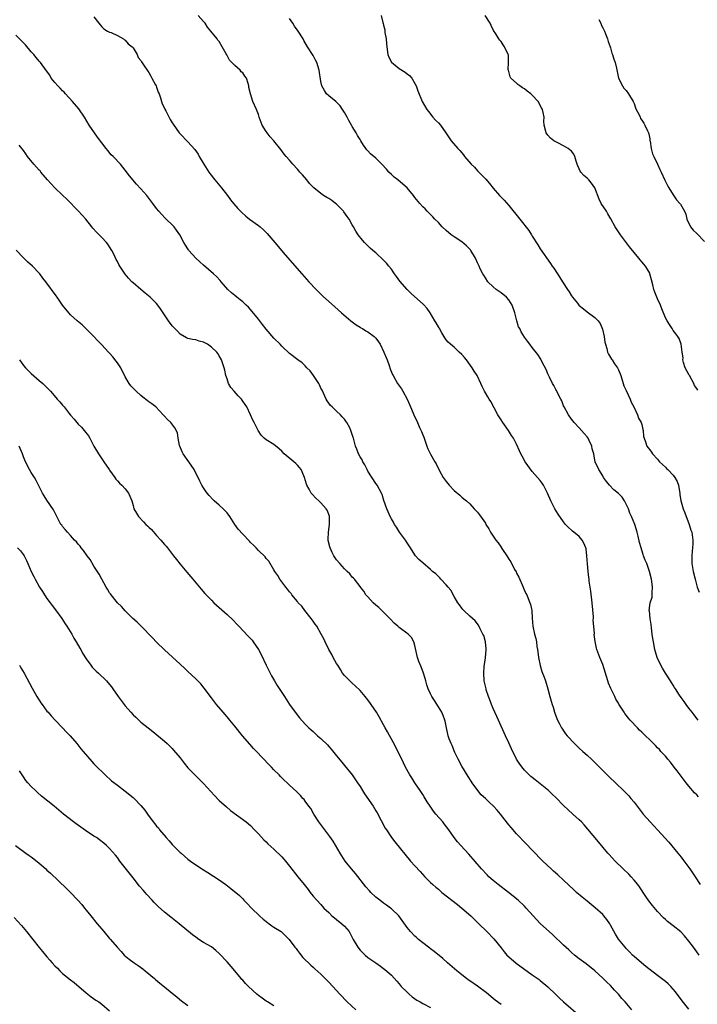
# Model space of a CAD drawing. Units: inches. Extents: x 2577000 to 2580000, y 1506000 to 1509000.
# Drawn here: x 2579182 to 2579355, y 1506378 to 1506630 of the extents above; entities that cross this region are included whole.
import ezdxf

# ---------------------------------------------------------------- set-up
doc = ezdxf.new("R2010")
doc.units = ezdxf.units.IN
doc.header["$MEASUREMENT"] = 0
doc.layers.add('LD25771506_10ft', color=71, linetype='Continuous')

msp = doc.modelspace()

# ---------------------------------------------------------------- linework, layer by layer
at = {"layer": 'LD25771506_10ft'}
for points, elevation in [([(2579201, 1506630.69), (2579202.23, 1506629), (2579202.6, 1506628.6), (2579203, 1506628.12), (2579203.55, 1506627.55), (2579204.5, 1506627), (2579205, 1506626.74), (2579205.39, 1506626.61), (2579207, 1506625.88), (2579208.56, 1506625), (2579208.81, 1506624.81), (2579209, 1506624.71), (2579209.78, 1506623.78), (2579210.77, 1506623), (2579211, 1506622.69), (2579212.06, 1506621), (2579212.3, 1506620.3), (2579213, 1506619.5), (2579213.16, 1506619.16), (2579213.86, 1506618.14), (2579214.56, 1506617), (2579214.74, 1506616.74), (2579215, 1506616.47), (2579215.5, 1506615.5), (2579215.8, 1506615), (2579216.75, 1506613.25), (2579216.88, 1506613), (2579217, 1506612.72), (2579217.43, 1506611.43), (2579217.62, 1506611), (2579218, 1506610), (2579218.27, 1506609), (2579218.4, 1506608.4), (2579219, 1506607.28), (2579219.08, 1506607.08), (2579219.33, 1506606.67), (2579220.46, 1506604.46), (2579221, 1506603.61), (2579221.22, 1506603.22), (2579222.78, 1506601), (2579223, 1506600.73), (2579225, 1506598.69), (2579226.77, 1506596.77), (2579227.6, 1506595.6), (2579227.91, 1506595), (2579229.06, 1506593), (2579230.34, 1506591), (2579230.61, 1506590.61), (2579231.92, 1506589), (2579233.61, 1506587), (2579235.14, 1506585), (2579235.92, 1506583.92), (2579236.65, 1506583), (2579237.73, 1506581.73), (2579238.73, 1506580.73), (2579239.77, 1506579.77), (2579240.74, 1506579), (2579243, 1506577.38), (2579243.47, 1506577), (2579244.28, 1506576.28), (2579245, 1506575.56), (2579245.27, 1506575.27), (2579247.18, 1506573), (2579249.89, 1506569.89), (2579254.12, 1506565), (2579255.88, 1506563), (2579257.78, 1506561), (2579259.42, 1506559.42), (2579262.55, 1506556.55), (2579264.27, 1506555), (2579266.63, 1506553), (2579267.98, 1506551.98), (2579269, 1506551.38), (2579269.22, 1506551.22), (2579269.65, 1506551), (2579270.48, 1506550.48), (2579271, 1506550.2), (2579272.57, 1506549), (2579272.79, 1506548.79), (2579273, 1506548.57), (2579273.67, 1506547.67), (2579274.11, 1506547), (2579275.1, 1506545), (2579275.62, 1506543.62), (2579275.91, 1506543), (2579276.42, 1506541.58), (2579276.7, 1506540.7), (2579277, 1506539.89), (2579277.27, 1506539.27), (2579277.41, 1506539), (2579278.54, 1506537), (2579279.59, 1506535.59), (2579279.89, 1506535), (2579280.99, 1506532.99), (2579281.64, 1506531.64), (2579281.89, 1506531), (2579283, 1506528.39), (2579283.49, 1506527.49), (2579284.21, 1506525.79), (2579284.7, 1506524.7), (2579285, 1506523.89), (2579285.26, 1506523.26), (2579285.34, 1506523), (2579286.08, 1506521), (2579286.34, 1506520.34), (2579287, 1506518.94), (2579288.11, 1506517), (2579288.45, 1506516.45), (2579289.3, 1506514.7), (2579290.23, 1506513), (2579291, 1506511.92), (2579291.74, 1506511), (2579293, 1506509.69), (2579294.48, 1506508.48), (2579295, 1506507.95), (2579295.54, 1506507.54), (2579296.21, 1506507), (2579297, 1506506.21), (2579298.13, 1506505), (2579298.57, 1506504.57), (2579299, 1506504.09), (2579299.47, 1506503.47), (2579301, 1506501.31), (2579301.16, 1506501), (2579301.88, 1506499.88), (2579302.31, 1506499), (2579303, 1506498.01), (2579303.68, 1506497), (2579304.27, 1506496.27), (2579305, 1506495.17), (2579305.08, 1506495.08), (2579305.39, 1506494.61), (2579306.5, 1506493), (2579307, 1506492.14), (2579307.47, 1506491.47), (2579308.49, 1506489.51), (2579308.86, 1506488.86), (2579309, 1506488.55), (2579309.55, 1506487.55), (2579310.65, 1506485), (2579310.73, 1506484.73), (2579311, 1506484.08), (2579311.36, 1506483.36), (2579311.56, 1506483), (2579311.97, 1506482.03), (2579312.38, 1506481), (2579312.5, 1506480.5), (2579312.84, 1506479), (2579312.99, 1506477.01), (2579313.16, 1506475), (2579313.56, 1506473), (2579313.89, 1506471.89), (2579314.04, 1506471), (2579314.18, 1506469.82), (2579314.36, 1506469), (2579314.45, 1506468.45), (2579314.61, 1506467), (2579314.99, 1506464.99), (2579315.45, 1506463.45), (2579316, 1506462), (2579316.33, 1506461), (2579316.96, 1506459), (2579317.48, 1506457), (2579317.85, 1506455.85), (2579318.04, 1506455), (2579318.3, 1506454.3), (2579318.66, 1506453), (2579319, 1506452.06), (2579319.43, 1506451), (2579319.92, 1506450.08), (2579320.47, 1506449), (2579320.68, 1506448.68), (2579321, 1506448.23), (2579321.52, 1506447.52), (2579321.92, 1506447), (2579323.78, 1506445), (2579324.4, 1506444.4), (2579325, 1506443.88), (2579325.93, 1506443), (2579327, 1506442.05), (2579328.14, 1506441), (2579329.6, 1506439.6), (2579331, 1506438.15), (2579332.58, 1506436.58), (2579336.34, 1506433), (2579336.67, 1506432.67), (2579337, 1506432.31), (2579337.66, 1506431.66), (2579338.21, 1506431), (2579339, 1506430.03), (2579341.35, 1506427), (2579343.1, 1506425), (2579345, 1506422.97), (2579347.84, 1506419.84), (2579350.21, 1506417), (2579351, 1506415.98), (2579351.44, 1506415.44), (2579353.24, 1506413), (2579354.62, 1506411), (2579355.86, 1506409)], 9080), ([(2579355.44, 1506431.44), (2579355, 1506431.9), (2579354.42, 1506432.42), (2579353, 1506434.1), (2579352.3, 1506435), (2579350.81, 1506437), (2579350.05, 1506438.05), (2579349.28, 1506439), (2579348.29, 1506440.29), (2579347.64, 1506441), (2579347, 1506441.76), (2579345.86, 1506443), (2579345.47, 1506443.47), (2579345, 1506443.93), (2579344.49, 1506444.49), (2579343, 1506445.98), (2579341.91, 1506447), (2579341, 1506447.89), (2579340.42, 1506448.42), (2579339.84, 1506449), (2579338.01, 1506451), (2579337.54, 1506451.54), (2579337, 1506452.27), (2579336.67, 1506452.67), (2579336.44, 1506453), (2579335.11, 1506455.11), (2579335, 1506455.32), (2579334.36, 1506456.36), (2579334.07, 1506457), (2579333.05, 1506459.05), (2579332.45, 1506460.45), (2579332.26, 1506461), (2579331, 1506465.2), (2579330.24, 1506467), (2579329.51, 1506469), (2579329.4, 1506469.4), (2579329.05, 1506471.05), (2579328.84, 1506472.84), (2579328.85, 1506473.15), (2579328.59, 1506476.59), (2579328.62, 1506477), (2579328.62, 1506477.38), (2579328.33, 1506481), (2579327.96, 1506483.96), (2579327.54, 1506486.46), (2579327.49, 1506487), (2579327.47, 1506487.47), (2579327.26, 1506489), (2579327.08, 1506490.92), (2579326.95, 1506492.95), (2579326.72, 1506494.72), (2579326.64, 1506495), (2579326.19, 1506496.19), (2579325.74, 1506497), (2579325, 1506497.88), (2579323.65, 1506499), (2579323.25, 1506499.25), (2579323, 1506499.51), (2579322.22, 1506500.22), (2579321.51, 1506501), (2579321, 1506501.62), (2579319.57, 1506503.57), (2579318.74, 1506505), (2579318.52, 1506505.48), (2579317.75, 1506507), (2579316.91, 1506509), (2579315.84, 1506511), (2579315.5, 1506511.5), (2579315, 1506512.18), (2579314.34, 1506513), (2579313, 1506514.5), (2579311.18, 1506517), (2579310.42, 1506518.42), (2579310.06, 1506519), (2579309.76, 1506519.76), (2579309, 1506521.45), (2579308.16, 1506523), (2579307.69, 1506523.69), (2579306.88, 1506525), (2579305.51, 1506527), (2579305, 1506527.69), (2579304.21, 1506529), (2579303.23, 1506530.77), (2579302.41, 1506532.41), (2579301.99, 1506533), (2579301.62, 1506533.62), (2579301, 1506534.58), (2579300.77, 1506535), (2579300.21, 1506536.21), (2579299.88, 1506537), (2579298.93, 1506539), (2579298.15, 1506540.15), (2579297.67, 1506541), (2579296.15, 1506543), (2579295.65, 1506543.65), (2579295, 1506544.43), (2579294.35, 1506545), (2579293, 1506546.26), (2579292.06, 1506547), (2579291.51, 1506547.51), (2579291, 1506548.16), (2579290.65, 1506548.65), (2579289.92, 1506549.92), (2579289.25, 1506551), (2579289.17, 1506551.17), (2579289, 1506551.44), (2579288.47, 1506552.47), (2579288.12, 1506553), (2579286.9, 1506555), (2579286.15, 1506556.15), (2579285.17, 1506557.17), (2579282.02, 1506560.02), (2579281, 1506561.03), (2579279.14, 1506563.14), (2579278.29, 1506564.29), (2579277.8, 1506565), (2579277.49, 1506565.49), (2579277, 1506566.2), (2579276.36, 1506567), (2579275.73, 1506567.73), (2579275, 1506568.52), (2579273, 1506570.36), (2579272.28, 1506571), (2579271.58, 1506571.58), (2579271, 1506572.16), (2579270.55, 1506572.55), (2579270.14, 1506573), (2579269.58, 1506573.58), (2579268.5, 1506575), (2579267.9, 1506575.9), (2579267.3, 1506577), (2579267, 1506577.49), (2579266.18, 1506579), (2579265.68, 1506579.68), (2579264.87, 1506580.87), (2579264.79, 1506581), (2579263, 1506582.79), (2579262.75, 1506583), (2579261.74, 1506583.74), (2579261, 1506584.24), (2579260.51, 1506584.51), (2579259.69, 1506585), (2579259, 1506585.5), (2579257.15, 1506587), (2579256.11, 1506588.11), (2579255.4, 1506589), (2579254.25, 1506590.25), (2579253.64, 1506591), (2579253.34, 1506591.34), (2579253, 1506591.77), (2579251.84, 1506593), (2579251, 1506594.01), (2579250.1, 1506595), (2579249.6, 1506595.6), (2579248.78, 1506596.78), (2579247, 1506599), (2579246.02, 1506600.02), (2579245.26, 1506601), (2579245, 1506601.37), (2579243.98, 1506603), (2579243.69, 1506603.69), (2579243.22, 1506605), (2579243, 1506605.67), (2579242.49, 1506607), (2579241.61, 1506609), (2579240.96, 1506611), (2579240.59, 1506612.59), (2579240.53, 1506613), (2579240.36, 1506613.64), (2579239.95, 1506615), (2579239.53, 1506615.53), (2579239, 1506616.33), (2579238.64, 1506616.64), (2579238.37, 1506617), (2579237, 1506618.18), (2579236.22, 1506619), (2579235.59, 1506619.59), (2579235, 1506620.8), (2579234.91, 1506620.91), (2579234.77, 1506621.23), (2579233.77, 1506623), (2579233, 1506624.32), (2579232.68, 1506624.68), (2579232.49, 1506625), (2579230.87, 1506627), (2579230.02, 1506628.02), (2579229.41, 1506629), (2579229, 1506629.48), (2579227.62, 1506631)], 9070), ([(2579274.42, 1506631), (2579274.81, 1506629.19), (2579274.92, 1506628.92), (2579275, 1506628.49), (2579275.3, 1506627.3), (2579275.36, 1506626.64), (2579275.68, 1506625), (2579275.77, 1506623.77), (2579275.79, 1506623), (2579276.05, 1506621), (2579276.35, 1506620.35), (2579277.03, 1506619.03), (2579279, 1506617.42), (2579280.52, 1506616.52), (2579281, 1506616.12), (2579281.63, 1506615.63), (2579282.18, 1506615), (2579283, 1506613.62), (2579283.31, 1506613), (2579283.71, 1506611.71), (2579284.86, 1506609), (2579286.02, 1506607), (2579286.44, 1506606.44), (2579287.61, 1506605), (2579288.29, 1506604.29), (2579289, 1506603.6), (2579289.53, 1506603), (2579290.94, 1506601), (2579291.72, 1506599.72), (2579292.27, 1506599), (2579293.99, 1506597), (2579294.48, 1506596.48), (2579295.38, 1506595.38), (2579295.66, 1506595), (2579297.37, 1506593), (2579298.21, 1506592.21), (2579299, 1506591.3), (2579301.15, 1506589.15), (2579302.09, 1506588.09), (2579303, 1506586.86), (2579304.62, 1506585), (2579305.79, 1506583.79), (2579307, 1506582.44), (2579309.83, 1506579), (2579312.08, 1506576.08), (2579312.78, 1506575), (2579313, 1506574.61), (2579314.42, 1506572.42), (2579315, 1506571.4), (2579317.65, 1506567.65), (2579318.06, 1506567), (2579318.47, 1506566.47), (2579319.4, 1506565), (2579320.05, 1506564.05), (2579320.69, 1506563), (2579321.96, 1506561), (2579322.4, 1506560.4), (2579323, 1506559.42), (2579323.28, 1506559), (2579324.51, 1506557.49), (2579324.91, 1506557), (2579325, 1506556.92), (2579326.06, 1506556.06), (2579327, 1506555.26), (2579329, 1506553.86), (2579329.81, 1506553), (2579330.32, 1506552.32), (2579330.9, 1506550.9), (2579331.34, 1506549), (2579331.57, 1506547.57), (2579331.69, 1506547), (2579332.03, 1506545.97), (2579332.25, 1506545), (2579332.45, 1506544.45), (2579333.22, 1506543.22), (2579333.38, 1506543), (2579334.03, 1506542.03), (2579334.77, 1506541), (2579334.85, 1506540.85), (2579335, 1506540.51), (2579335.58, 1506539), (2579336.39, 1506536.39), (2579337, 1506535.18), (2579337.97, 1506533), (2579338.22, 1506532.22), (2579338.95, 1506531), (2579339.85, 1506529), (2579340.16, 1506528.16), (2579340.85, 1506527), (2579341, 1506526.48), (2579341.22, 1506525.22), (2579341.29, 1506525), (2579341.45, 1506523.45), (2579341.56, 1506523), (2579341.94, 1506522.06), (2579342.3, 1506521), (2579342.58, 1506520.58), (2579343, 1506520.04), (2579343.42, 1506519.42), (2579343.75, 1506519), (2579345, 1506517.65), (2579345.53, 1506517), (2579346.27, 1506516.27), (2579347, 1506515.63), (2579347.31, 1506515.31), (2579347.59, 1506515), (2579349, 1506513.57), (2579349.44, 1506513), (2579349.97, 1506511.97), (2579350.33, 1506511), (2579350.41, 1506510.41), (2579350.65, 1506509), (2579350.65, 1506508.65), (2579350.93, 1506507), (2579351, 1506506.74), (2579351.56, 1506505), (2579351.99, 1506503.99), (2579353.1, 1506501), (2579353.53, 1506499.53), (2579353.73, 1506499), (2579354.02, 1506497), (2579354.01, 1506496.01), (2579353.94, 1506495), (2579353.85, 1506494.15), (2579353.76, 1506493), (2579353.77, 1506491), (2579354.08, 1506489), (2579354.58, 1506487), (2579355.15, 1506485), (2579355.67, 1506483.67)], 9050), ([(2579355.27, 1506535.27), (2579355, 1506535.74), (2579354.48, 1506536.48), (2579354.23, 1506537), (2579353.12, 1506539), (2579353.09, 1506539.09), (2579352.08, 1506541), (2579351.64, 1506542.36), (2579351.49, 1506543), (2579351.51, 1506543.51), (2579351.26, 1506545), (2579351.01, 1506547.01), (2579350.52, 1506548.52), (2579350.22, 1506549), (2579349.71, 1506549.71), (2579349, 1506550.53), (2579348.73, 1506551), (2579348.04, 1506552.04), (2579347.43, 1506553), (2579347, 1506553.79), (2579346.07, 1506556.07), (2579345.71, 1506557), (2579345, 1506558.61), (2579344.3, 1506560.3), (2579344.06, 1506561), (2579343.77, 1506562.23), (2579343.43, 1506563.43), (2579343.06, 1506565), (2579343, 1506565.13), (2579342.31, 1506566.31), (2579341.93, 1506567), (2579341.47, 1506567.47), (2579341, 1506568.07), (2579340.55, 1506568.55), (2579340.23, 1506569), (2579339, 1506570.41), (2579337.87, 1506571.87), (2579335.51, 1506575), (2579334.49, 1506576.49), (2579334.17, 1506577), (2579333.05, 1506579.05), (2579332.33, 1506580.33), (2579331.92, 1506581), (2579330.6, 1506583), (2579330.06, 1506584.06), (2579328.97, 1506587), (2579328.15, 1506588.15), (2579327.44, 1506589), (2579327, 1506589.44), (2579326.15, 1506590.15), (2579325.38, 1506591), (2579325.24, 1506591.24), (2579325, 1506591.85), (2579324.6, 1506592.6), (2579324.45, 1506593), (2579324.21, 1506593.79), (2579323.89, 1506595), (2579323.57, 1506595.57), (2579323, 1506596.33), (2579322.15, 1506597), (2579321, 1506597.72), (2579319.53, 1506598.47), (2579319, 1506598.7), (2579318.8, 1506598.8), (2579318.51, 1506599), (2579317.68, 1506599.68), (2579317, 1506600.42), (2579316.57, 1506601), (2579316.01, 1506603), (2579315.97, 1506603.97), (2579315.99, 1506605), (2579315.8, 1506606.2), (2579315.61, 1506607), (2579315.37, 1506607.37), (2579314.52, 1506609), (2579313, 1506610.65), (2579312.61, 1506611), (2579311.68, 1506611.68), (2579311, 1506612.26), (2579310.53, 1506612.53), (2579309.82, 1506613), (2579309.34, 1506613.34), (2579309, 1506613.7), (2579307.54, 1506615), (2579307.35, 1506615.35), (2579306.88, 1506617), (2579306.87, 1506617.13), (2579306.93, 1506619), (2579306.88, 1506620.88), (2579306.85, 1506621), (2579305.93, 1506623), (2579305.54, 1506623.54), (2579305, 1506624.35), (2579304.66, 1506624.66), (2579304.41, 1506625), (2579303.67, 1506626.33), (2579303.12, 1506627.12), (2579302.46, 1506628.46), (2579302.26, 1506629), (2579300.93, 1506631)], 9040), ([(2579355.35, 1506451), (2579355, 1506451.42), (2579354.35, 1506452.35), (2579353.82, 1506453), (2579353, 1506454.05), (2579352.32, 1506455), (2579351.78, 1506455.78), (2579351, 1506456.82), (2579350.61, 1506457.39), (2579349.56, 1506459), (2579349.36, 1506459.36), (2579349, 1506459.9), (2579348.58, 1506460.58), (2579348.29, 1506461), (2579347, 1506463.02), (2579346.27, 1506464.27), (2579345.86, 1506465), (2579344.93, 1506467), (2579344.48, 1506468.48), (2579344.34, 1506469), (2579343.93, 1506471), (2579343.83, 1506471.83), (2579343.64, 1506473), (2579343.44, 1506474.56), (2579343.4, 1506475.4), (2579343.12, 1506477), (2579342.9, 1506478.9), (2579342.87, 1506479), (2579343.15, 1506481), (2579343.58, 1506482.42), (2579343.65, 1506483), (2579343.62, 1506483.62), (2579343.74, 1506485), (2579343.55, 1506486.45), (2579343.45, 1506487), (2579342.96, 1506489), (2579342.23, 1506491), (2579341.84, 1506491.84), (2579341.45, 1506493), (2579341.32, 1506493.32), (2579341, 1506494.39), (2579340.79, 1506495), (2579340.41, 1506496.41), (2579340.02, 1506497.98), (2579339.79, 1506499), (2579339.16, 1506501), (2579338.33, 1506503), (2579337.9, 1506503.9), (2579337.56, 1506505), (2579337, 1506506.19), (2579336.58, 1506507), (2579335.92, 1506507.92), (2579335, 1506508.92), (2579333.86, 1506509.86), (2579332.68, 1506511), (2579331.95, 1506511.95), (2579331.23, 1506513), (2579331, 1506513.43), (2579330, 1506515), (2579329.08, 1506517), (2579329, 1506517.39), (2579328.75, 1506519), (2579328.33, 1506520.33), (2579328.24, 1506521), (2579327.54, 1506522.46), (2579327.26, 1506523), (2579327, 1506523.38), (2579326.22, 1506524.22), (2579325, 1506525.67), (2579323.7, 1506527), (2579323, 1506527.9), (2579322.21, 1506529), (2579321.12, 1506531), (2579321, 1506531.27), (2579320.52, 1506532.52), (2579320.3, 1506533), (2579319.54, 1506534.46), (2579319.19, 1506535.19), (2579319, 1506535.48), (2579318.49, 1506536.49), (2579318.2, 1506537), (2579317.39, 1506538.61), (2579317, 1506539.45), (2579316.54, 1506540.54), (2579315.55, 1506542.45), (2579315.19, 1506543.19), (2579314.4, 1506544.4), (2579313, 1506546.15), (2579312.34, 1506547), (2579311.77, 1506547.77), (2579311, 1506548.85), (2579310.17, 1506550.17), (2579309.77, 1506551), (2579309.5, 1506551.5), (2579309.03, 1506553), (2579308.56, 1506555), (2579307.88, 1506557), (2579307, 1506558.33), (2579306.38, 1506559), (2579305, 1506560.13), (2579304.49, 1506560.49), (2579303.8, 1506561), (2579303, 1506561.64), (2579301.66, 1506563), (2579301, 1506563.96), (2579300.62, 1506564.62), (2579300.34, 1506565), (2579299.69, 1506566.31), (2579299.38, 1506567), (2579299, 1506567.84), (2579298.51, 1506569), (2579297.32, 1506571), (2579297.17, 1506571.17), (2579296.16, 1506572.16), (2579295, 1506573.14), (2579293, 1506574.49), (2579292.27, 1506575), (2579291, 1506576.07), (2579290, 1506577), (2579289, 1506578.11), (2579288.08, 1506579), (2579287.59, 1506579.59), (2579286.13, 1506581), (2579285.59, 1506581.59), (2579285, 1506582.13), (2579284.23, 1506583), (2579283, 1506584.53), (2579282.65, 1506585), (2579281.01, 1506587), (2579279.93, 1506587.93), (2579278.65, 1506589), (2579277.73, 1506589.73), (2579277, 1506590.37), (2579276.35, 1506591), (2579275.73, 1506591.73), (2579274.54, 1506593), (2579273, 1506594.53), (2579271.69, 1506595.69), (2579271, 1506596.44), (2579270.71, 1506596.71), (2579269.84, 1506597.84), (2579269.22, 1506599), (2579269.12, 1506599.12), (2579269, 1506599.35), (2579268.34, 1506600.34), (2579268.02, 1506601), (2579267, 1506602.66), (2579266.83, 1506603), (2579266.16, 1506604.16), (2579265.72, 1506605), (2579265, 1506606.25), (2579264.48, 1506607), (2579263.91, 1506607.91), (2579262.9, 1506608.9), (2579262.76, 1506609), (2579261, 1506610.49), (2579260.42, 1506611), (2579259.87, 1506611.87), (2579259.23, 1506613), (2579259, 1506614.09), (2579258.57, 1506617), (2579257.91, 1506619), (2579257.61, 1506619.61), (2579257, 1506620.74), (2579255.6, 1506623), (2579254.63, 1506624.63), (2579254.43, 1506625), (2579253.15, 1506627), (2579252.26, 1506628.26), (2579251.83, 1506629), (2579251, 1506630.25)], 9060), ([(2579329.98, 1506629.98), (2579330.47, 1506629), (2579330.6, 1506628.6), (2579331, 1506627.87), (2579331.41, 1506627), (2579331.7, 1506626.3), (2579332.21, 1506625), (2579332.37, 1506624.37), (2579332.91, 1506623), (2579333, 1506622.74), (2579333.35, 1506621.35), (2579333.51, 1506621), (2579333.82, 1506619.82), (2579334.16, 1506619), (2579334.5, 1506617.5), (2579334.72, 1506616.72), (2579335.06, 1506615), (2579336.01, 1506613), (2579336.4, 1506612.4), (2579337, 1506611.84), (2579337.56, 1506611), (2579338.77, 1506609), (2579338.83, 1506608.83), (2579339, 1506608.51), (2579339.39, 1506607.39), (2579339.57, 1506607), (2579340.21, 1506605.79), (2579340.53, 1506605), (2579340.65, 1506604.65), (2579341, 1506604.29), (2579341.47, 1506603.47), (2579341.79, 1506603), (2579342.45, 1506601.55), (2579342.68, 1506601), (2579342.73, 1506600.73), (2579343, 1506599.45), (2579343.06, 1506599.06), (2579343.1, 1506598.9), (2579343.37, 1506597), (2579343.69, 1506595.69), (2579344.04, 1506595), (2579344.99, 1506593.01), (2579345.62, 1506591.62), (2579345.93, 1506591), (2579346.9, 1506588.9), (2579347.54, 1506587.54), (2579347.85, 1506587), (2579349, 1506585.17), (2579349.87, 1506583.87), (2579350.7, 1506583), (2579350.84, 1506582.84), (2579351.89, 1506581), (2579352.25, 1506580.25), (2579352.5, 1506579), (2579353.39, 1506577), (2579354.13, 1506576.13), (2579355, 1506575.32), (2579357, 1506573.26)], 9030), ([(2579355.66, 1506391), (2579355, 1506391.82), (2579354.15, 1506393), (2579353, 1506394.52), (2579351.87, 1506395.87), (2579351, 1506396.84), (2579350.91, 1506396.91), (2579349, 1506398.48), (2579347.58, 1506399.58), (2579347, 1506400.09), (2579346.52, 1506400.52), (2579345, 1506402.12), (2579343.68, 1506403.68), (2579342.8, 1506404.8), (2579341.98, 1506405.98), (2579340.38, 1506408.38), (2579339.92, 1506409), (2579339, 1506410.16), (2579338.25, 1506411), (2579337.64, 1506411.64), (2579336.19, 1506413), (2579334.14, 1506415), (2579332.64, 1506416.64), (2579332.31, 1506417), (2579329.88, 1506419.88), (2579327.18, 1506423.18), (2579326.25, 1506424.25), (2579325.53, 1506425), (2579325, 1506425.51), (2579323.38, 1506427), (2579322.12, 1506428.12), (2579321, 1506429.2), (2579319, 1506431.2), (2579318.07, 1506432.07), (2579317.14, 1506433), (2579315, 1506434.77), (2579313.73, 1506435.73), (2579313, 1506436.35), (2579312.63, 1506436.63), (2579312.23, 1506437), (2579311, 1506438.24), (2579310.63, 1506438.63), (2579309.77, 1506439.77), (2579309, 1506441.07), (2579307.69, 1506443.69), (2579307, 1506445.16), (2579306.15, 1506447), (2579304.4, 1506451), (2579303, 1506454.01), (2579302.56, 1506455), (2579302.17, 1506456.17), (2579301.8, 1506457), (2579301.23, 1506458.77), (2579301.17, 1506459), (2579300.73, 1506461), (2579300.59, 1506463), (2579300.72, 1506464.72), (2579301.06, 1506466.94), (2579301.2, 1506469), (2579301.2, 1506469.2), (2579301.01, 1506471), (2579300.59, 1506472.59), (2579300.39, 1506473), (2579299.67, 1506474.33), (2579299.25, 1506475.25), (2579298.37, 1506476.37), (2579297, 1506477.59), (2579295.53, 1506479), (2579295.29, 1506479.29), (2579295, 1506479.59), (2579294.43, 1506480.43), (2579293.98, 1506481), (2579293, 1506482.62), (2579292.16, 1506484.16), (2579291.49, 1506485), (2579291, 1506485.58), (2579289.66, 1506487), (2579289.36, 1506487.36), (2579289, 1506487.66), (2579288.36, 1506488.36), (2579287.53, 1506489), (2579287, 1506489.5), (2579285, 1506491.15), (2579284.03, 1506492.03), (2579283.19, 1506493), (2579283, 1506493.24), (2579281.91, 1506495), (2579281.55, 1506495.55), (2579281, 1506496.32), (2579280.57, 1506497), (2579279.06, 1506499), (2579278.28, 1506500.28), (2579277.75, 1506501), (2579277.54, 1506501.54), (2579277, 1506502.4), (2579276.66, 1506503), (2579276.19, 1506504.19), (2579275.83, 1506505), (2579275.1, 1506507.1), (2579274.63, 1506508.62), (2579274.46, 1506509), (2579273.34, 1506511), (2579273, 1506511.45), (2579271, 1506514.63), (2579270.78, 1506515), (2579270.2, 1506516.2), (2579269.69, 1506517), (2579269.49, 1506517.49), (2579269, 1506518.29), (2579268.6, 1506519), (2579268.19, 1506520.19), (2579267.81, 1506521), (2579267.3, 1506523), (2579267.21, 1506523.21), (2579267, 1506523.96), (2579266.64, 1506525), (2579266.34, 1506525.66), (2579265.63, 1506527), (2579265.34, 1506527.34), (2579265, 1506527.86), (2579264.44, 1506528.44), (2579264.02, 1506529), (2579263, 1506529.96), (2579261.84, 1506531), (2579261.41, 1506531.41), (2579260.55, 1506532.55), (2579260.31, 1506533), (2579259.27, 1506535.27), (2579259, 1506535.79), (2579258.64, 1506536.64), (2579258.42, 1506537), (2579257.06, 1506539.06), (2579256.22, 1506540.22), (2579255.4, 1506541), (2579255, 1506541.47), (2579254.23, 1506542.23), (2579253.12, 1506543), (2579251, 1506544.68), (2579249, 1506546.55), (2579248.6, 1506547), (2579247, 1506548.58), (2579245, 1506550.87), (2579244.09, 1506552.09), (2579243, 1506553.4), (2579241.4, 1506555.4), (2579240.45, 1506556.45), (2579239.92, 1506557), (2579239, 1506557.84), (2579238.37, 1506558.37), (2579237.53, 1506559), (2579237, 1506559.43), (2579236.15, 1506560.15), (2579235.22, 1506561), (2579233.49, 1506563), (2579233.27, 1506563.27), (2579232.29, 1506564.29), (2579231.52, 1506565), (2579229, 1506567.21), (2579228.06, 1506568.06), (2579227.06, 1506569), (2579225.28, 1506571), (2579225.16, 1506571.16), (2579225, 1506571.42), (2579224.36, 1506572.36), (2579223.99, 1506573), (2579222.94, 1506574.94), (2579222.12, 1506576.12), (2579221.48, 1506577), (2579221, 1506577.53), (2579219.48, 1506579), (2579219.22, 1506579.22), (2579218.24, 1506580.24), (2579217.61, 1506581), (2579217, 1506581.71), (2579216.06, 1506583), (2579214.5, 1506585), (2579213, 1506586.73), (2579211.9, 1506587.9), (2579210.05, 1506590.05), (2579209, 1506591.46), (2579207.76, 1506593), (2579205.91, 1506595), (2579205.44, 1506595.44), (2579204.52, 1506596.52), (2579204.16, 1506597), (2579203, 1506598.46), (2579201.91, 1506599.91), (2579201.14, 1506601), (2579199.8, 1506603), (2579198.57, 1506605), (2579197.12, 1506607.12), (2579195.53, 1506609), (2579193.72, 1506611), (2579193.39, 1506611.39), (2579193, 1506611.75), (2579192.39, 1506612.39), (2579191.75, 1506613), (2579191, 1506613.88), (2579190.49, 1506614.49), (2579190.11, 1506615), (2579189.71, 1506615.71), (2579188.89, 1506616.89), (2579187.31, 1506619), (2579187.17, 1506619.17), (2579187, 1506619.35), (2579186.24, 1506620.24), (2579185.63, 1506621), (2579185, 1506621.72), (2579183.5, 1506623.5), (2579183, 1506624.03), (2579182.51, 1506624.51), (2579181, 1506625.94)], 9090), ([(2579353, 1506377.16), (2579351.27, 1506379.27), (2579349.6, 1506381.6), (2579349, 1506382.31), (2579348.35, 1506383), (2579347.67, 1506383.67), (2579347, 1506384.25), (2579345, 1506385.8), (2579342.03, 1506388.03), (2579340.86, 1506389), (2579339, 1506390.62), (2579338.59, 1506391), (2579337.8, 1506391.8), (2579337, 1506392.64), (2579336.69, 1506393), (2579335.05, 1506395.05), (2579334.29, 1506396.29), (2579333, 1506398.63), (2579332.78, 1506399), (2579332.07, 1506400.07), (2579331.31, 1506401), (2579331, 1506401.35), (2579329.07, 1506403.07), (2579327, 1506404.73), (2579325.75, 1506405.75), (2579324.31, 1506407), (2579323.63, 1506407.63), (2579321, 1506410.13), (2579319.5, 1506411.5), (2579318.43, 1506412.43), (2579317.8, 1506413), (2579315.7, 1506415), (2579313, 1506417.82), (2579311.42, 1506419.42), (2579309, 1506421.97), (2579307.57, 1506423.57), (2579307, 1506424.24), (2579306.66, 1506424.66), (2579304.84, 1506427), (2579303.98, 1506427.98), (2579303.12, 1506429), (2579302.01, 1506430.01), (2579301, 1506431), (2579299.95, 1506431.95), (2579299.05, 1506433), (2579297.59, 1506435), (2579297.38, 1506435.38), (2579296.59, 1506436.59), (2579295, 1506439.22), (2579294.06, 1506441), (2579293.23, 1506442.77), (2579292.5, 1506444.5), (2579292.24, 1506445), (2579291.77, 1506446.23), (2579291.51, 1506447), (2579291.43, 1506447.43), (2579291.06, 1506449), (2579290.71, 1506450.71), (2579290.63, 1506451), (2579290.2, 1506452.2), (2579289.84, 1506453), (2579289, 1506454.43), (2579288.02, 1506456.02), (2579287.36, 1506457), (2579287, 1506457.71), (2579286.38, 1506459), (2579286.04, 1506460.04), (2579285.79, 1506461), (2579285.6, 1506461.6), (2579285.22, 1506463), (2579284.59, 1506464.59), (2579284.03, 1506465.97), (2579283.64, 1506467), (2579283, 1506470.06), (2579282.75, 1506471), (2579282.1, 1506472.1), (2579281.3, 1506473), (2579279, 1506474.62), (2579278.62, 1506475), (2579277.74, 1506475.74), (2579276.76, 1506476.76), (2579276.58, 1506477), (2579274.57, 1506479), (2579273.76, 1506479.76), (2579273, 1506480.4), (2579272.36, 1506481), (2579271, 1506482.49), (2579270.5, 1506483), (2579269.98, 1506483.98), (2579269.11, 1506485), (2579269.07, 1506485.07), (2579269, 1506485.17), (2579267.56, 1506487), (2579267.3, 1506487.3), (2579267, 1506487.56), (2579266.38, 1506488.38), (2579265.67, 1506489), (2579265, 1506489.68), (2579263.78, 1506491), (2579263, 1506491.97), (2579262.29, 1506493), (2579261.84, 1506493.84), (2579261.33, 1506495), (2579261.24, 1506495.24), (2579260.88, 1506496.88), (2579260.87, 1506497), (2579260.88, 1506497.12), (2579260.92, 1506499), (2579261.18, 1506501), (2579261.17, 1506503), (2579261.14, 1506503.14), (2579260.61, 1506504.61), (2579260.37, 1506505), (2579259, 1506506.52), (2579258.47, 1506507), (2579257.72, 1506507.72), (2579256.74, 1506508.74), (2579256.52, 1506509), (2579255.96, 1506510.04), (2579255.41, 1506511), (2579255.3, 1506511.3), (2579254.79, 1506513), (2579254.59, 1506513.41), (2579253.9, 1506515), (2579253.55, 1506515.55), (2579253, 1506516.09), (2579252.55, 1506516.55), (2579249.59, 1506519), (2579249, 1506519.69), (2579248.31, 1506520.31), (2579247, 1506521.44), (2579245, 1506522.6), (2579244.52, 1506523), (2579243.75, 1506523.75), (2579242.94, 1506525), (2579241.96, 1506527), (2579241.61, 1506527.61), (2579240.96, 1506528.96), (2579240.02, 1506531), (2579239.62, 1506531.62), (2579239, 1506532.49), (2579238.67, 1506533), (2579237.88, 1506533.88), (2579236.84, 1506535), (2579236, 1506536), (2579235.4, 1506537), (2579235, 1506538.22), (2579234.71, 1506539), (2579234.4, 1506540.41), (2579234.25, 1506541), (2579233.61, 1506543), (2579233, 1506544.07), (2579232.63, 1506544.63), (2579232.42, 1506545), (2579231, 1506546.29), (2579230.03, 1506547), (2579229.35, 1506547.35), (2579229, 1506547.58), (2579227.84, 1506547.84), (2579227, 1506548.16), (2579226.19, 1506548.19), (2579225, 1506548.5), (2579224.62, 1506548.62), (2579223, 1506549.59), (2579222.33, 1506550.33), (2579221.68, 1506551), (2579221, 1506551.76), (2579220.01, 1506553), (2579218.02, 1506556.02), (2579217.33, 1506557), (2579217, 1506557.4), (2579215.36, 1506559), (2579214.06, 1506560.06), (2579213.01, 1506561), (2579211, 1506562.68), (2579210.67, 1506563), (2579209.86, 1506563.86), (2579208.94, 1506564.94), (2579207.57, 1506567), (2579207.36, 1506567.36), (2579207, 1506568.13), (2579206.7, 1506568.7), (2579206.18, 1506569.82), (2579205.59, 1506571), (2579205, 1506571.9), (2579204.55, 1506572.55), (2579204.19, 1506573), (2579203, 1506574.26), (2579201.64, 1506575.64), (2579200.7, 1506576.7), (2579200.49, 1506577), (2579198.89, 1506579), (2579197.04, 1506581.04), (2579194.1, 1506584.1), (2579193, 1506585.12), (2579191, 1506586.93), (2579189.15, 1506589), (2579187.46, 1506591), (2579187.27, 1506591.27), (2579187, 1506591.52), (2579185.68, 1506593), (2579184.05, 1506595), (2579183.63, 1506595.63), (2579183, 1506596.47), (2579181.89, 1506597.89)], 9100), ([(2579338.41, 1506377), (2579336.72, 1506379), (2579335.91, 1506379.91), (2579335, 1506381.03), (2579334.03, 1506382.03), (2579333, 1506383.18), (2579332.04, 1506384.04), (2579331, 1506385.11), (2579329, 1506386.95), (2579326.77, 1506388.77), (2579325, 1506390.04), (2579323.8, 1506391), (2579323, 1506391.68), (2579322.34, 1506392.34), (2579321, 1506393.55), (2579318.2, 1506396.2), (2579317.27, 1506397), (2579315.07, 1506399), (2579314.07, 1506400.07), (2579313.26, 1506401), (2579311.46, 1506403), (2579311, 1506403.47), (2579309.37, 1506405), (2579306.9, 1506407), (2579304.24, 1506409), (2579303, 1506410.04), (2579301.9, 1506411), (2579301.46, 1506411.46), (2579300.01, 1506413), (2579296.74, 1506416.74), (2579294.72, 1506419), (2579293.92, 1506419.92), (2579293.05, 1506421.05), (2579291.68, 1506423), (2579290.51, 1506424.51), (2579290.11, 1506425), (2579288.38, 1506427), (2579287.78, 1506427.78), (2579286.9, 1506429), (2579286.15, 1506430.15), (2579285.39, 1506431.39), (2579285, 1506431.99), (2579284.36, 1506433), (2579282.99, 1506435), (2579282.24, 1506436.24), (2579281.73, 1506437), (2579280.63, 1506439), (2579280.11, 1506440.11), (2579279.64, 1506441), (2579277.41, 1506445.41), (2579276.01, 1506448.01), (2579275.44, 1506449), (2579275, 1506449.82), (2579273.85, 1506451.85), (2579273.16, 1506453), (2579271.83, 1506455), (2579271.49, 1506455.49), (2579270.63, 1506456.63), (2579270.33, 1506457), (2579269, 1506458.55), (2579267.75, 1506459.75), (2579267, 1506460.44), (2579266.34, 1506461), (2579265, 1506462.41), (2579264.54, 1506463), (2579263.96, 1506463.96), (2579263.27, 1506465), (2579263, 1506465.46), (2579262.16, 1506467), (2579261.76, 1506467.76), (2579261.02, 1506469), (2579260.06, 1506471), (2579259.73, 1506471.73), (2579259.09, 1506473), (2579257.92, 1506475), (2579257.55, 1506475.55), (2579257, 1506476.25), (2579256.47, 1506477), (2579254.9, 1506479), (2579254.08, 1506480.08), (2579253.21, 1506481), (2579253, 1506481.28), (2579251.59, 1506483), (2579251.35, 1506483.35), (2579251, 1506483.77), (2579250.48, 1506484.48), (2579250.02, 1506485), (2579248.49, 1506487), (2579247.94, 1506487.95), (2579247.19, 1506489), (2579247, 1506489.4), (2579245.64, 1506491.64), (2579245, 1506492.28), (2579244.72, 1506492.72), (2579243, 1506494.34), (2579242.44, 1506495), (2579241.73, 1506495.73), (2579241, 1506496.4), (2579240.72, 1506496.72), (2579239, 1506498.47), (2579237.81, 1506499.81), (2579237, 1506501.01), (2579235.69, 1506503), (2579235, 1506503.94), (2579234, 1506505), (2579233, 1506505.94), (2579231.69, 1506507), (2579231.34, 1506507.34), (2579230.4, 1506508.4), (2579229.9, 1506509), (2579229.53, 1506509.53), (2579229, 1506510.31), (2579228.58, 1506511), (2579228.04, 1506512.04), (2579226.6, 1506515), (2579225.28, 1506517), (2579223.8, 1506519), (2579223.53, 1506519.53), (2579222.9, 1506521), (2579222.86, 1506521.14), (2579222.53, 1506523), (2579222.35, 1506524.35), (2579221.7, 1506525.7), (2579220.6, 1506527), (2579219.78, 1506527.78), (2579219, 1506528.62), (2579218.68, 1506529), (2579216.77, 1506531), (2579215.8, 1506531.8), (2579215, 1506532.29), (2579214.62, 1506532.62), (2579213.52, 1506533.52), (2579213, 1506533.9), (2579211.79, 1506535), (2579211, 1506535.79), (2579210.42, 1506536.42), (2579210.02, 1506537), (2579209, 1506538.72), (2579207.83, 1506541), (2579207, 1506542.25), (2579206.69, 1506542.69), (2579205.81, 1506543.81), (2579205, 1506544.73), (2579204.71, 1506545), (2579203, 1506546.85), (2579201.94, 1506547.94), (2579201, 1506549), (2579198.98, 1506550.98), (2579197.95, 1506551.95), (2579196.7, 1506553), (2579195, 1506554.55), (2579194.59, 1506555), (2579193, 1506557), (2579191.62, 1506559), (2579191.38, 1506559.38), (2579188.67, 1506563), (2579187.92, 1506563.92), (2579187.15, 1506565), (2579187, 1506565.17), (2579185.26, 1506567), (2579184.06, 1506568.06), (2579183, 1506569.11), (2579181.09, 1506571.09)], 9110), ([(2579181.95, 1506543), (2579182.41, 1506542.41), (2579183, 1506541.58), (2579183.47, 1506541), (2579184.24, 1506540.24), (2579185, 1506539.54), (2579187, 1506537.79), (2579187.96, 1506537), (2579188.48, 1506536.48), (2579189.92, 1506535), (2579190.44, 1506534.44), (2579191.61, 1506533), (2579192.32, 1506532.32), (2579193, 1506531.44), (2579193.21, 1506531.21), (2579193.35, 1506531), (2579194.69, 1506529.31), (2579195, 1506528.93), (2579195.92, 1506527.92), (2579196.65, 1506527), (2579197, 1506526.59), (2579197.81, 1506525.81), (2579198.54, 1506525), (2579199.6, 1506523.6), (2579199.96, 1506523), (2579200.99, 1506521), (2579202.16, 1506519), (2579203, 1506517.73), (2579203.55, 1506517), (2579204.89, 1506515), (2579205, 1506514.82), (2579206.31, 1506513), (2579206.58, 1506512.58), (2579207, 1506512.15), (2579207.53, 1506511.53), (2579208.14, 1506511), (2579209, 1506510.08), (2579209.86, 1506509), (2579210.2, 1506508.2), (2579210.67, 1506507), (2579211, 1506505.84), (2579211.2, 1506505), (2579211.87, 1506503.87), (2579212.34, 1506503), (2579213.67, 1506501.67), (2579214.24, 1506501), (2579214.64, 1506500.64), (2579215, 1506500.27), (2579215.67, 1506499.67), (2579217, 1506498.16), (2579218.06, 1506497), (2579219, 1506495.86), (2579219.41, 1506495.41), (2579219.75, 1506495), (2579221.33, 1506493), (2579222.05, 1506492.05), (2579223, 1506490.87), (2579224.77, 1506488.77), (2579226.3, 1506487), (2579227.99, 1506485), (2579228.43, 1506484.43), (2579229.36, 1506483.36), (2579231, 1506481.66), (2579231.67, 1506481), (2579233, 1506479.76), (2579235, 1506478.02), (2579236.56, 1506476.56), (2579237.53, 1506475.54), (2579238.01, 1506475), (2579240.44, 1506472.44), (2579241.39, 1506471.39), (2579241.7, 1506471), (2579243.07, 1506469), (2579243.73, 1506467.73), (2579245.02, 1506465), (2579245.67, 1506463.67), (2579246.35, 1506462.35), (2579247.14, 1506461), (2579247.85, 1506459.85), (2579249.66, 1506457), (2579250.96, 1506455), (2579252.39, 1506453), (2579253.55, 1506451.55), (2579255, 1506449.97), (2579255.94, 1506449), (2579256.49, 1506448.49), (2579257, 1506448.06), (2579258.13, 1506447), (2579259, 1506446.28), (2579260.66, 1506444.66), (2579261, 1506444.26), (2579261.61, 1506443.61), (2579263, 1506441.9), (2579264.29, 1506440.29), (2579265, 1506439.43), (2579266.95, 1506437), (2579268.37, 1506435), (2579269, 1506434.04), (2579269.65, 1506433), (2579270.16, 1506432.16), (2579272.3, 1506429), (2579273, 1506427.87), (2579273.32, 1506427.32), (2579275.44, 1506423.44), (2579275.71, 1506423), (2579277, 1506421), (2579277.87, 1506419.87), (2579281.91, 1506415), (2579283, 1506413.82), (2579284.32, 1506412.32), (2579285.53, 1506411), (2579287, 1506409.54), (2579287.56, 1506409), (2579288.33, 1506408.33), (2579289, 1506407.78), (2579289.89, 1506407), (2579293.88, 1506403.88), (2579294.99, 1506403), (2579297.27, 1506401), (2579298.14, 1506400.14), (2579299.35, 1506399), (2579301.35, 1506397), (2579303.13, 1506395.13), (2579305, 1506392.81), (2579305.79, 1506391.79), (2579306.49, 1506391), (2579307, 1506390.51), (2579308.91, 1506388.91), (2579313, 1506385.93), (2579314.72, 1506384.72), (2579315, 1506384.51), (2579317, 1506382.9), (2579319, 1506380.93), (2579319.96, 1506379.96), (2579321, 1506379), (2579325.33, 1506375.33)], 9120), ([(2579305, 1506378.33), (2579303.48, 1506379.48), (2579303, 1506379.86), (2579301.31, 1506381.31), (2579299.01, 1506383.01), (2579297, 1506384.42), (2579296.65, 1506384.65), (2579296.16, 1506385), (2579295, 1506385.98), (2579293.74, 1506387), (2579291.36, 1506389), (2579290.11, 1506390.11), (2579287.94, 1506391.94), (2579287, 1506392.62), (2579286.79, 1506392.79), (2579286.49, 1506393), (2579285, 1506394.15), (2579283.94, 1506395), (2579283.45, 1506395.45), (2579283, 1506395.83), (2579281.89, 1506397), (2579281, 1506398.06), (2579278.88, 1506401), (2579277, 1506402.82), (2579276.79, 1506403), (2579275.76, 1506403.76), (2579275, 1506404.28), (2579274, 1506405), (2579273, 1506405.8), (2579271.7, 1506407), (2579271.36, 1506407.36), (2579270.44, 1506408.44), (2579267.79, 1506411.79), (2579266.79, 1506413), (2579265.22, 1506415), (2579263.88, 1506417), (2579262.1, 1506420.1), (2579261.29, 1506421.29), (2579259.96, 1506423), (2579258.47, 1506425), (2579257.21, 1506427), (2579256.39, 1506428.39), (2579255.93, 1506429), (2579255, 1506430.3), (2579254.69, 1506430.69), (2579254.39, 1506431), (2579253.73, 1506431.73), (2579252.73, 1506432.73), (2579251, 1506434.37), (2579250.38, 1506435), (2579249.64, 1506435.64), (2579248.63, 1506436.63), (2579248.31, 1506437), (2579247, 1506438.31), (2579246.36, 1506439), (2579245.69, 1506439.69), (2579242.53, 1506443), (2579241.77, 1506443.77), (2579240.83, 1506444.83), (2579238.98, 1506446.98), (2579237, 1506449.42), (2579235.68, 1506451), (2579235, 1506451.87), (2579234, 1506453), (2579232.33, 1506455), (2579231, 1506456.67), (2579229.18, 1506459.18), (2579228.29, 1506460.29), (2579227.57, 1506461), (2579227, 1506461.59), (2579225, 1506463.42), (2579224.2, 1506464.2), (2579223, 1506465.29), (2579221.09, 1506467.09), (2579220.04, 1506468.04), (2579219, 1506468.94), (2579217, 1506470.9), (2579216, 1506472), (2579213.04, 1506475.04), (2579212.03, 1506476.03), (2579210.95, 1506477), (2579209, 1506478.91), (2579208.02, 1506480.02), (2579207, 1506480.98), (2579205.36, 1506483), (2579205.22, 1506483.22), (2579205, 1506483.51), (2579204.47, 1506484.47), (2579204.14, 1506485), (2579203, 1506487.01), (2579202.31, 1506488.31), (2579201, 1506490.37), (2579200, 1506492), (2579199.29, 1506493), (2579198.33, 1506494.33), (2579197.77, 1506495), (2579197.45, 1506495.45), (2579197, 1506495.96), (2579196.53, 1506496.53), (2579196.07, 1506497), (2579195, 1506498.2), (2579194.21, 1506499), (2579193.68, 1506499.68), (2579193, 1506500.46), (2579192.77, 1506500.77), (2579192.57, 1506501), (2579192.04, 1506501.96), (2579191.49, 1506503), (2579191.35, 1506503.35), (2579190.69, 1506504.69), (2579189, 1506507.15), (2579188.28, 1506508.28), (2579187.86, 1506509), (2579187, 1506510.65), (2579186.25, 1506512.25), (2579185.8, 1506513), (2579185, 1506514.26), (2579184.56, 1506515), (2579183.5, 1506517), (2579183, 1506518.25), (2579182.73, 1506519), (2579181.9, 1506521)], 9130), ([(2579181.45, 1506495), (2579182.24, 1506494.24), (2579183, 1506493.22), (2579183.15, 1506493), (2579183.79, 1506491.79), (2579184.07, 1506491), (2579184.93, 1506489), (2579185.66, 1506487.66), (2579185.96, 1506487), (2579187.07, 1506485), (2579187.83, 1506483.83), (2579188.33, 1506483), (2579189, 1506482.03), (2579189.77, 1506481), (2579190.31, 1506480.31), (2579191.2, 1506479.2), (2579192.81, 1506477), (2579193.64, 1506475.64), (2579194.08, 1506475), (2579195.32, 1506473), (2579195.9, 1506471.9), (2579196.49, 1506471), (2579197.38, 1506469.38), (2579197.64, 1506469), (2579198.09, 1506468.09), (2579199, 1506466.66), (2579200.19, 1506465), (2579200.57, 1506464.57), (2579201.55, 1506463.55), (2579202.13, 1506463), (2579204.19, 1506461), (2579204.57, 1506460.57), (2579205.48, 1506459.48), (2579205.84, 1506459), (2579207.22, 1506457), (2579208.68, 1506455), (2579209, 1506454.61), (2579210.44, 1506453), (2579211, 1506452.38), (2579211.72, 1506451.72), (2579212.45, 1506451), (2579213, 1506450.5), (2579214.84, 1506449), (2579216.06, 1506448.06), (2579219, 1506445.65), (2579219.73, 1506445), (2579220.38, 1506444.38), (2579221, 1506443.76), (2579221.36, 1506443.37), (2579223, 1506441.33), (2579224.01, 1506440.01), (2579225, 1506438.84), (2579227.89, 1506435.89), (2579229, 1506434.84), (2579231.76, 1506431.76), (2579233, 1506430.5), (2579234.84, 1506428.84), (2579235.92, 1506427.92), (2579239.87, 1506425), (2579241, 1506424.05), (2579242.02, 1506423), (2579243, 1506421.96), (2579244.4, 1506420.4), (2579245, 1506419.87), (2579245.42, 1506419.42), (2579247, 1506418.01), (2579249, 1506416.07), (2579249.51, 1506415.51), (2579249.95, 1506415), (2579251, 1506413.73), (2579253.12, 1506411), (2579254.71, 1506409), (2579255.7, 1506407.7), (2579256.27, 1506407), (2579257, 1506406.04), (2579257.92, 1506405), (2579259, 1506403.87), (2579259.77, 1506403), (2579261, 1506401.82), (2579261.82, 1506401), (2579262.48, 1506400.48), (2579263, 1506400.09), (2579264.35, 1506399), (2579265, 1506398.36), (2579266.22, 1506397), (2579266.5, 1506396.5), (2579267, 1506395.48), (2579267.26, 1506395), (2579268.4, 1506393), (2579269, 1506392.25), (2579269.61, 1506391.61), (2579270.27, 1506391), (2579271, 1506390.39), (2579273, 1506388.97), (2579274.18, 1506388.18), (2579275.77, 1506387), (2579277, 1506385.89), (2579278.36, 1506384.36), (2579279, 1506383.63), (2579279.5, 1506383), (2579281, 1506381.48), (2579281.52, 1506381), (2579282.33, 1506380.33), (2579283.51, 1506379.51), (2579284.37, 1506379), (2579285, 1506378.64), (2579287, 1506377.57)], 9140), ([(2579181.98, 1506465), (2579182.33, 1506464.33), (2579183.14, 1506463), (2579185.19, 1506459.19), (2579186.44, 1506457), (2579187, 1506456.07), (2579187.42, 1506455.42), (2579187.73, 1506455), (2579189, 1506453.31), (2579189.26, 1506453), (2579190.07, 1506452.07), (2579191.07, 1506451), (2579193, 1506449.02), (2579193.96, 1506447.96), (2579194.89, 1506447), (2579196.59, 1506445), (2579197.66, 1506443.66), (2579198.26, 1506443), (2579200.45, 1506440.45), (2579201, 1506439.85), (2579201.39, 1506439.39), (2579203.83, 1506437), (2579205.52, 1506435.52), (2579207, 1506434.38), (2579209, 1506432.87), (2579211, 1506431.22), (2579211.24, 1506431), (2579213, 1506429.17), (2579213.99, 1506427.99), (2579214.64, 1506427), (2579216.14, 1506425), (2579216.55, 1506424.55), (2579217, 1506423.95), (2579217.45, 1506423.45), (2579217.78, 1506423), (2579219.45, 1506421), (2579220.2, 1506420.2), (2579221, 1506419.25), (2579223, 1506417.22), (2579223.24, 1506417), (2579225, 1506415.49), (2579225.64, 1506415), (2579227, 1506414.05), (2579229, 1506412.74), (2579230.09, 1506412.09), (2579233, 1506410.23), (2579234.7, 1506409), (2579236, 1506408), (2579238.17, 1506406.17), (2579239, 1506405.35), (2579239.33, 1506405), (2579240.18, 1506404.18), (2579241.24, 1506403), (2579243.28, 1506401), (2579244.2, 1506400.2), (2579245.31, 1506399.31), (2579245.77, 1506399), (2579246.48, 1506398.48), (2579247, 1506398.13), (2579248.8, 1506397), (2579249.94, 1506395.94), (2579250.91, 1506395), (2579252.34, 1506393), (2579252.63, 1506392.63), (2579253, 1506392.18), (2579253.48, 1506391.48), (2579254.4, 1506390.4), (2579255, 1506389.81), (2579255.78, 1506389), (2579256.4, 1506388.4), (2579257, 1506387.93), (2579257.47, 1506387.47), (2579259, 1506386.11), (2579261, 1506384.09), (2579262.02, 1506383), (2579263.83, 1506381), (2579265.71, 1506379), (2579267.9, 1506377)], 9150), ([(2579247, 1506378.05), (2579245.33, 1506379), (2579245, 1506379.2), (2579243.95, 1506379.95), (2579243, 1506380.69), (2579242.63, 1506381), (2579240.48, 1506383), (2579239.74, 1506383.74), (2579239, 1506384.56), (2579238.77, 1506384.77), (2579238.57, 1506385), (2579237, 1506386.92), (2579236.05, 1506388.05), (2579235, 1506389.22), (2579233, 1506391.35), (2579232.17, 1506392.17), (2579231, 1506393.05), (2579229, 1506394.23), (2579227.83, 1506395), (2579227, 1506395.53), (2579226.18, 1506396.18), (2579222.78, 1506399), (2579220.63, 1506400.63), (2579219, 1506401.94), (2579217.4, 1506403.4), (2579216.41, 1506404.41), (2579215.91, 1506405), (2579214.5, 1506406.5), (2579214.07, 1506407), (2579213.56, 1506407.56), (2579212.63, 1506408.63), (2579211, 1506410.69), (2579210.01, 1506412.01), (2579209, 1506413.31), (2579207.65, 1506415), (2579207, 1506415.87), (2579206.49, 1506416.49), (2579205, 1506418.22), (2579204.22, 1506419), (2579203.56, 1506419.56), (2579202.42, 1506420.42), (2579201.61, 1506421), (2579201, 1506421.38), (2579198.82, 1506422.82), (2579197.64, 1506423.64), (2579196.49, 1506424.49), (2579195.81, 1506425), (2579193.25, 1506427), (2579192.02, 1506428.02), (2579190.86, 1506429), (2579187.62, 1506431.62), (2579186.54, 1506432.54), (2579186.04, 1506433), (2579185, 1506434.03), (2579184.07, 1506435), (2579183.6, 1506435.6), (2579183, 1506436.5), (2579182.63, 1506437), (2579182.01, 1506438.01)], 9160), ([(2579180.94, 1506419), (2579183.61, 1506417), (2579184.45, 1506416.45), (2579185, 1506416.07), (2579185.61, 1506415.61), (2579187, 1506414.48), (2579188.69, 1506413), (2579189, 1506412.7), (2579189.9, 1506411.9), (2579194.01, 1506408.01), (2579195, 1506406.99), (2579196.88, 1506405), (2579197.89, 1506403.89), (2579198.57, 1506403), (2579199, 1506402.48), (2579200.16, 1506401), (2579201.8, 1506399), (2579203, 1506397.58), (2579203.52, 1506397), (2579205, 1506395.26), (2579205.24, 1506395), (2579206.96, 1506393), (2579207.91, 1506391.91), (2579208.75, 1506391), (2579209.96, 1506389.96), (2579211.27, 1506389), (2579212.31, 1506388.31), (2579213.48, 1506387.48), (2579214.09, 1506387), (2579216.45, 1506385), (2579216.74, 1506384.74), (2579217.83, 1506383.83), (2579219, 1506382.91), (2579221, 1506381.28), (2579221.34, 1506381), (2579222.23, 1506380.23), (2579223.33, 1506379.33), (2579225, 1506378.09)], 9170), ([(2579180.6, 1506400.6), (2579182.51, 1506398.51), (2579183.8, 1506397), (2579187, 1506392.9), (2579187.88, 1506391.88), (2579189, 1506390.51), (2579189.72, 1506389.72), (2579190.32, 1506389), (2579191, 1506388.27), (2579191.65, 1506387.65), (2579192.27, 1506387), (2579193, 1506386.31), (2579195, 1506384.67), (2579195.95, 1506383.95), (2579199, 1506381.36), (2579199.45, 1506381), (2579200.33, 1506380.33), (2579201.5, 1506379.5), (2579202.24, 1506379), (2579203, 1506378.45), (2579205, 1506376.78)], 9180)]:
    msp.add_lwpolyline(points, dxfattribs=dict(at, elevation=elevation))

doc.saveas('drawing.dxf')
